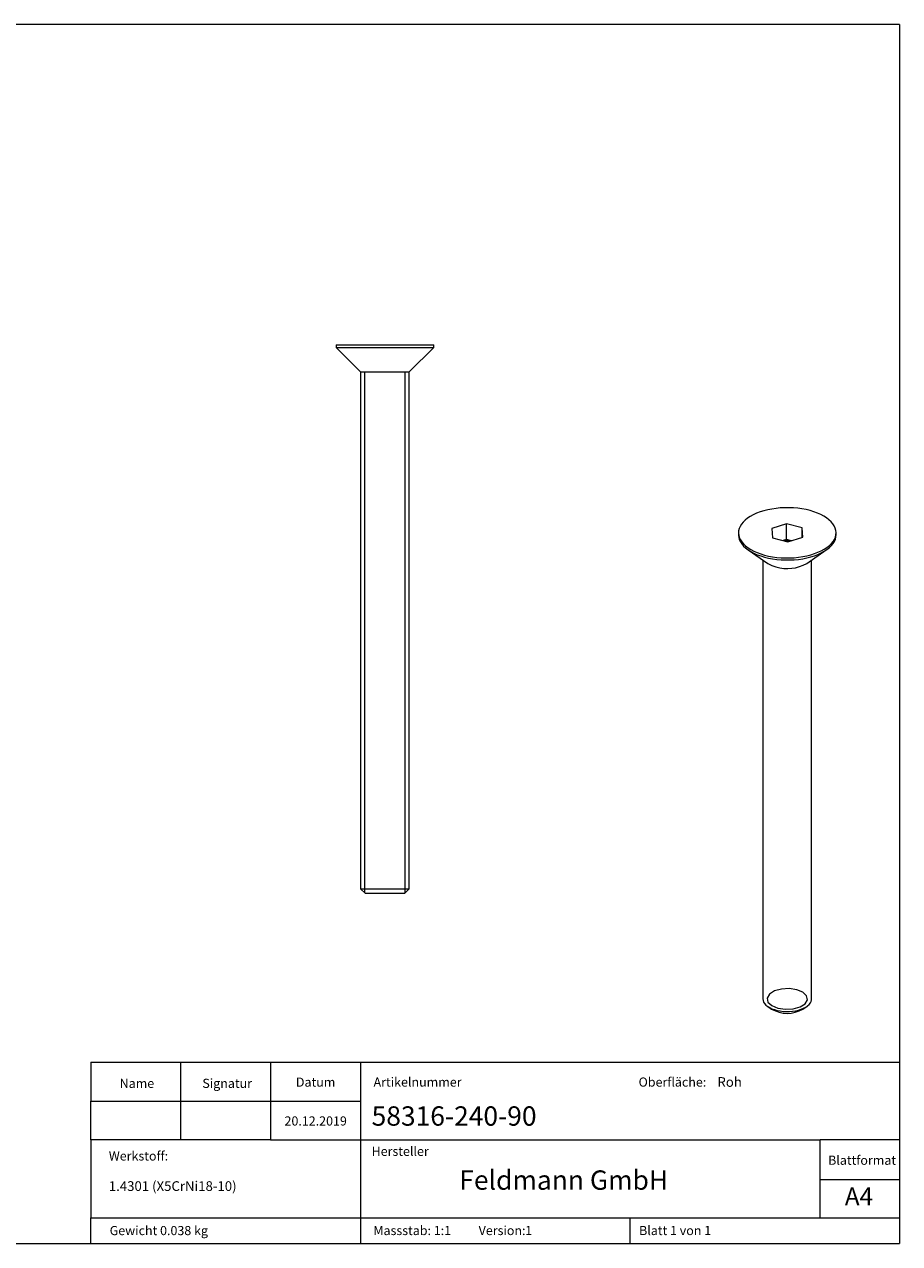
# Model space of a CAD drawing. Units: millimetres. Extents: x 5 to 292, y 5 to 205.
# Drawn here: x 149 to 292, y 5 to 205 of the extents above; entities that cross this region are included whole.
import ezdxf

# ---------------------------------------------------------------- set-up
doc = ezdxf.new("R2010")
doc.units = ezdxf.units.MM
doc.styles.add('SLDTEXTSTYLE0', font='TXT', dxfattribs={"width": 0.75})
doc.styles.add('SLDTEXTSTYLE1', font='TXT', dxfattribs={"width": 0.692308})

msp = doc.modelspace()

# ---------------------------------------------------------------- linework, layer by layer
at = {"color": 7, "linetype": 'Continuous', "lineweight": 0}
for p, q in [((292, 205), (5, 205)), ((292, 205), (292, 5)), ((204.3, 62.53), (204.3, 148.02)), ((210.92, 62.53), (210.92, 148.02)), ((159.4, 34.75), (174.13, 34.75)), ((159.4, 34.75), (159.4, 28.38)), ((174.13, 34.75), (188.86, 34.75)), ((174.13, 22), (174.13, 34.75)), ((188.86, 34.75), (203.6, 34.75)), ((188.86, 34.75), (188.86, 22)), ((203.6, 34.75), (292, 34.75)), ((203.6, 34.75), (203.6, 5)), ((159.4, 28.38), (174.13, 28.38)), ((159.4, 22), (159.4, 28.38)), ((174.13, 28.38), (188.86, 28.38)), ((188.86, 28.38), (203.6, 28.38)), ((174.13, 22), (159.4, 22)), ((159.4, 22), (159.4, 9.25)), ((188.86, 22), (174.13, 22)), ((188.86, 22), (203.6, 22)), ((203.6, 22), (279, 22)), ((292, 22), (279, 22)), ((279, 15.49), (279, 22)), ((279, 9.25), (279, 15.49)), ((292, 15.49), (279, 15.49)), ((159.4, 9.25), (292, 9.25)), ((159.4, 5), (159.4, 9.25)), ((247.8, 5), (247.8, 9.25)), ((5, 5), (292, 5))]:
    msp.add_line(p, q, dxfattribs=at)
at = {"color": 7, "linetype": 'Continuous', "lineweight": 15}
for p, q in [((199.61, 152.42), (199.61, 152.02)), ((199.61, 152.42), (215.61, 152.42)), ((199.61, 152.02), (203.61, 148.02)), ((199.61, 152.02), (215.61, 152.02)), ((211.61, 148.02), (215.61, 152.02)), ((215.61, 152.02), (215.61, 152.42)), ((203.61, 148.02), (203.61, 63.22)), ((203.61, 148.02), (211.61, 148.02)), ((211.61, 63.22), (211.61, 148.02)), ((273.47, 123.08), (271.03, 122.29)), ((271.03, 122.29), (271.14, 120.8)), ((276.03, 122.39), (273.47, 123.08)), ((273.47, 120.51), (273.47, 123.08)), ((276.14, 120.9), (276.03, 122.39)), ((276.03, 120.87), (276.03, 122.39)), ((265.58, 121.6), (265.58, 121.25)), ((271.14, 120.8), (273.69, 120.11)), ((273.47, 120.51), (272.9, 120.32)), ((274.26, 120.3), (273.47, 120.51)), ((273.69, 120.11), (276.14, 120.9)), ((281.58, 121.25), (281.58, 121.6)), ((267.19, 118.78), (270.39, 116.59)), ((276.78, 116.59), (279.98, 118.78)), ((269.58, 117.14), (269.58, 45.14)), ((277.58, 45.14), (277.58, 117.14)), ((203.61, 63.22), (204.41, 62.42)), ((203.61, 63.22), (211.61, 63.22)), ((210.81, 62.42), (204.41, 62.42)), ((210.81, 62.42), (211.61, 63.22)), ((270.39, 43.9), (271.02, 43.46)), ((276.14, 43.46), (276.78, 43.9))]:
    msp.add_line(p, q, dxfattribs=at)
at = {"color": 7, "linetype": 'Continuous', "lineweight": 15, "flags": 128}
for points in [[(269.85, 117.95), (270.5, 117.79), (271.17, 117.67), (271.87, 117.57), (272.57, 117.51), (273.29, 117.48), (274.01, 117.48), (274.72, 117.52), (275.43, 117.59), (276.12, 117.69), (276.79, 117.82), (277.43, 117.98), (278.04, 118.18), (278.62, 118.4), (279.16, 118.64), (279.65, 118.91), (280.09, 119.2), (280.48, 119.51), (280.82, 119.84), (281.1, 120.18), (281.31, 120.53), (281.47, 120.89), (281.56, 121.26), (281.58, 121.63), (281.54, 122), (281.44, 122.36), (281.28, 122.72), (281.05, 123.07), (280.76, 123.41), (280.42, 123.74), (280.02, 124.04), (279.56, 124.33), (279.06, 124.6), (278.52, 124.84), (277.94, 125.05), (277.32, 125.24), (276.67, 125.4), (275.99, 125.52), (275.3, 125.62), (274.59, 125.68), (273.88, 125.71), (273.16, 125.71), (272.44, 125.67), (271.74, 125.61), (271.05, 125.5), (270.38, 125.37), (269.73, 125.21), (269.12, 125.02), (268.54, 124.8), (268.01, 124.55), (267.52, 124.28), (267.07, 123.99), (266.68, 123.68), (266.35, 123.35), (266.07, 123.01), (265.85, 122.66), (265.7, 122.3), (265.61, 121.93), (265.58, 121.56), (265.62, 121.19), (265.72, 120.83), (265.89, 120.47), (266.12, 120.12), (266.4, 119.78), (266.75, 119.45), (267.15, 119.15), (267.6, 118.86), (268.1, 118.59), (268.65, 118.35), (269.23, 118.14), (269.85, 117.95)], [(265.58, 121.25), (265.58, 121.22), (265.62, 120.85), (265.72, 120.48), (265.89, 120.12), (266.12, 119.77), (266.4, 119.43), (266.75, 119.11), (267.15, 118.8), (267.6, 118.52), (268.1, 118.25), (268.65, 118.01), (269.23, 117.8), (269.85, 117.61)], [(269.85, 117.61), (270.5, 117.45), (271.17, 117.32), (271.87, 117.23), (272.57, 117.17), (273.29, 117.14), (274.01, 117.14), (274.72, 117.17), (275.43, 117.24), (276.12, 117.34), (276.79, 117.48), (277.43, 117.64), (278.04, 117.83), (278.62, 118.05), (279.16, 118.3), (279.65, 118.57), (280.09, 118.86), (280.48, 119.17), (280.82, 119.5), (281.1, 119.84), (281.31, 120.19), (281.47, 120.55), (281.56, 120.92), (281.58, 121.25)], [(269.58, 45.14), (269.61, 44.88), (269.71, 44.62), (269.87, 44.37), (270.09, 44.13), (270.37, 43.91), (270.7, 43.71), (271.07, 43.53), (271.49, 43.38), (271.95, 43.26), (272.43, 43.16), (272.93, 43.1), (273.44, 43.08), (273.95, 43.08), (274.45, 43.13), (274.95, 43.2), (275.42, 43.31), (275.86, 43.44), (276.26, 43.6), (276.62, 43.79), (276.92, 44), (277.18, 44.23), (277.37, 44.48), (277.51, 44.73), (277.57, 44.99), (277.58, 45.14)]]:
    msp.add_lwpolyline(points, dxfattribs=at)
at = {"color": 7, "linetype": 'Continuous', "lineweight": 0, "flags": 128}
msp.add_lwpolyline([(275.13, 46.64), (273.89, 46.83), (272.61, 46.76), (271.47, 46.45), (270.66, 45.93), (270.29, 45.29), (270.42, 44.63), (271.04, 44.05), (272.04, 43.63), (273.28, 43.44), (274.56, 43.51), (275.7, 43.82), (276.51, 44.34), (276.88, 44.98), (276.74, 45.64), (276.13, 46.22), (275.13, 46.64)], dxfattribs=at)
at = {"color": 7, "linetype": 'Continuous', "lineweight": 15}
for centre, radius, start, end in [((273.58, 115.53), 4.78, 82.644, 96.3225), ((272.77, 120.21), 4.34, 236.6494, 255.9459), ((273.56, 122.26), 6.53, 253.5889, 299.5714), ((273.58, 47.86), 5.09, 239.8249, 300.1751)]:
    msp.add_arc(centre, radius, start, end, dxfattribs=at)

# ---------------------------------------------------------------- texts
at = {"color": 7, "linetype": 'Continuous', "lineweight": 0}
for s, insert, char_height, attachment_point, style in [('Name', (166.95, 32.04), 1.5, 2, 'SLDTEXTSTYLE0'), ('Signatur', (181.75, 32.04), 1.5, 2, 'SLDTEXTSTYLE0'), ('Datum', (196.25, 32.24), 1.5, 2, 'SLDTEXTSTYLE0'), ('Artikelnummer', (205.75, 32.25), 1.5, 1, 'SLDTEXTSTYLE0'), ('Oberfläche:', (249.2, 32.25), 1.5, 1, 'SLDTEXTSTYLE0'), ('Roh', (262.13, 32.31), 1.587, 1, 'SLDTEXTSTYLE0'), ('58316-240-90', (205.43, 27.52), 3.175, 1, 'SLDTEXTSTYLE0'), ('20.12.2019', (196.26, 25.87), 1.5, 2, 'SLDTEXTSTYLE0'), ('Werkstoff:', (162.34, 20.13), 1.5, 1, 'SLDTEXTSTYLE0'), ('Hersteller', (205.43, 20.89), 1.5, 1, 'SLDTEXTSTYLE0'), ('Blattformat', (280.28, 19.43), 1.5, 1, 'SLDTEXTSTYLE0'), ('Feldmann GmbH', (219.81, 17.01), 3.175, 1, 'SLDTEXTSTYLE0'), ('1.4301 (X5CrNi18-10)', (162.34, 15.23), 1.5875, 1, 'SLDTEXTSTYLE0'), ('A4', (283.02, 14.21), 2.91, 1, 'SLDTEXTSTYLE0'), ('Gewicht 0.038 kg', (170.54, 7.89), 1.5, 2, 'SLDTEXTSTYLE0'), ('Massstab: 1:1', (205.72, 7.9), 1.5, 1, 'SLDTEXTSTYLE0'), ('Blatt 1 von 1', (249.28, 7.9), 1.5, 1, 'SLDTEXTSTYLE1'), ('Version:', (222.98, 7.9), 1.5, 1, 'SLDTEXTSTYLE0'), ('1', (230.61, 7.9), 1.5, 1, 'SLDTEXTSTYLE0')]:
    msp.add_mtext(s, dxfattribs=dict(at, insert=insert, char_height=char_height, attachment_point=attachment_point, style=style))

doc.saveas('drawing.dxf')
